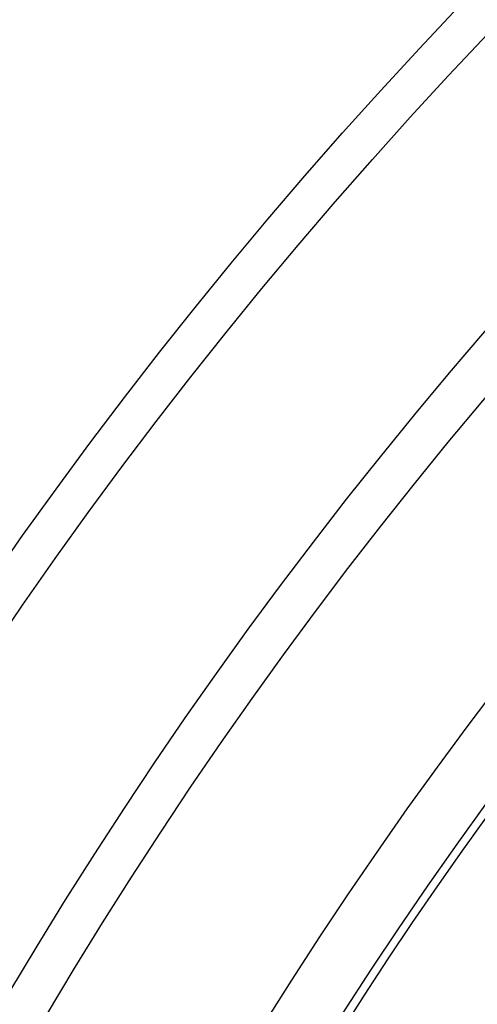
# Model space of a CAD drawing. Units: millimetres. Extents: x 3558 to 23632, y -2175 to 8499.
# Drawn here: x 5527 to 5591, y 1573 to 1709 of the extents above; entities that cross this region are included whole.
import ezdxf

# ---------------------------------------------------------------- set-up
doc = ezdxf.new("R2010")
doc.units = ezdxf.units.MM

msp = doc.modelspace()

# ---------------------------------------------------------------- linework, layer by layer
for radius in [660.5, 654.97, 627.48, 621.44, 595, 595, 586.54, 531.82, 521.32, 513.29, 510.83, 508.84]:
    msp.add_circle((6066.4, 1255.34), radius)
msp.add_arc((6066.4, 1255.34), 585.5, 136.36195, 174.19605)

doc.saveas('drawing.dxf')
